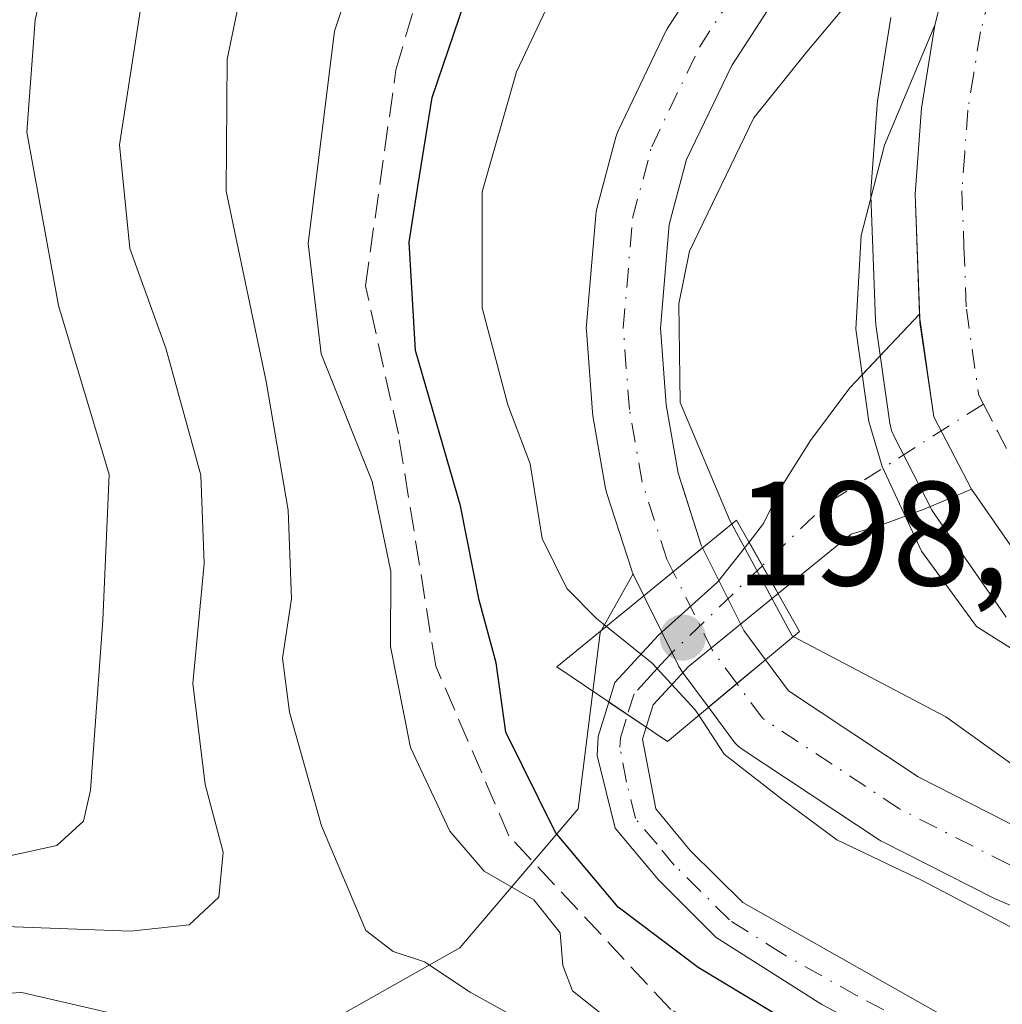
# Model space of a CAD drawing. Units: metres. Extents: x 579728 to 583161, y 4765911 to 4768265.
# Drawn here: x 581548 to 581614, y 4767064 to 4767131 of the extents above; entities that cross this region are included whole.
import ezdxf

# ---------------------------------------------------------------- set-up
doc = ezdxf.new("R2010")
doc.units = ezdxf.units.M
doc.header["$MEASUREMENT"] = 0
doc.linetypes.add('DGN Style 3', pattern=[2.307223458686699, 1.648016756204785, -0.6592067024819142])
doc.linetypes.add('DGN Style 4', pattern=[2.6384748266838614, 1.318413404963828, -0.6592067024819142, 0.001648016756204785, -0.6592067024819142])
for name, color, linetype, lineweight in [('Arbolado forestal CxS', 92, 'Continuous', 0), ('Camino Cxs', 7, 'Continuous', 0), ('Camino eje', 30, 'DGN Style 4', 13), ('Carretera de calzada única Cxs', 7, 'Continuous', 13), ('Carretera de calzada única eje', 7, 'DGN Style 4', 0), ('Corriente artificial lineal', 4, 'DGN Style 3', 13), ('Corriente natural Cxs', 4, 'Continuous', 13), ('Corriente natural eje', 4, 'DGN Style 4', 0), ('Corriente natural eje oculto', 9, 'DGN Style 4', 0), ('Corriente natural oculto Cxs', 9, 'Continuous', 13), ('Curva de nivel maestra', 30, 'Continuous', 30), ('Curva de nivel normal', 30, 'Continuous', 0), ('Explanada Cxs', 7, 'Continuous', 0), ('Núcleo urbano CxS', 7, 'Continuous', 0), ('Puente Cxs', 1, 'Continuous', 13), ('Punto de cota en terreno', 7, 'Continuous', 0), ('Rótulo de punto de cota en construcción', 7, 'Continuous', 0), ('Suelo desnudo CxS', 253, 'Continuous', 0)]:
    doc.layers.add(name, color=color, linetype=linetype, lineweight=lineweight)
doc.styles.add('Style-Arial', font='txt')

# ---------------------------------------------------------------- blocks, each defined once
blk = doc.blocks.new('5PATER')
at = {"layer": 'Punto de cota en terreno', "linetype": 'Continuous', "lineweight": 0}
h = blk.add_hatch(color=51, dxfattribs=at)
edge = h.paths.add_edge_path()
edge.add_ellipse((0, 0), major_axis=(-0.1095731443231308, -0.1110710700762829), ratio=0.9994222409660322, start_angle=0, end_angle=360)

msp = doc.modelspace()

# ---------------------------------------------------------------- linework, layer by layer
at = {"layer": 'Arbolado forestal CxS', "color": 92, "linetype": 'Continuous', "lineweight": 0}
for points in [[(581594.8718999998, 4767135.109300001, 193.2635000000009), (581591.7818999998, 4767130.339299999, 193.2712999999931), (581591.7149999999, 4767130.2301, 193.2756999999983), (581591.6255999999, 4767130.0604, 193.2811999999976), (581588.4056000002, 4767123.340399999, 193.348800000007), (581588.3108999999, 4767123.1152, 193.3479999999981), (581588.2448000005, 4767122.905200001, 193.347099999999), (581586.9548000004, 4767118.075200001, 193.3858000000037), (581586.9080999997, 4767117.864200001, 193.3867000000027), (581586.8790999996, 4767117.641899999, 193.3855999999942), (581586.2490999997, 4767110.231899999, 193.4581000000035), (581586.2401000002, 4767110.020099999, 193.4625999999989), (581586.2470000006, 4767109.834600001, 193.4658000000054), (581586.6569999997, 4767104.3246, 193.6429000000062), (581586.6874000002, 4767104.079600001, 193.6494999999995), (581587.5477999998, 4767099.1578, 193.5418999999965), (581587.6311999997, 4767098.8215, 193.5442000000039), (581589.3112000005, 4767093.6215, 193.8665000000037), (581589.3409000002, 4767093.535, 193.8745000000054), (581589.4046, 4767093.386499999, 193.8888000000006), (581587.1847999999, 4767089.440300001, 195.5886000000028), (581585.6836999999, 4767077.5101, 198.8126999999949), (581577.6986999996, 4767068.1209, 206.7694000000047), (581563.9018999999, 4767060.3376, 209.8185999999987)], [(581594.8718999998, 4767135.109300001, 193.2635000000009), (581591.7818999998, 4767130.339299999, 193.2712999999931), (581591.7149999999, 4767130.2301, 193.2756999999983), (581591.6255999999, 4767130.0604, 193.2811999999976), (581588.4056000002, 4767123.340399999, 193.348800000007), (581588.3108999999, 4767123.1152, 193.3479999999981), (581588.2448000005, 4767122.905200001, 193.347099999999), (581586.9548000004, 4767118.075200001, 193.3858000000037), (581586.9080999997, 4767117.864200001, 193.3867000000027), (581586.8790999996, 4767117.641899999, 193.3855999999942), (581586.2490999997, 4767110.231899999, 193.4581000000035), (581586.2401000002, 4767110.020099999, 193.4625999999989), (581586.2470000006, 4767109.834600001, 193.4658000000054), (581586.6569999997, 4767104.3246, 193.6429000000062), (581586.6874000002, 4767104.079600001, 193.6494999999995), (581587.5477999998, 4767099.1578, 193.5418999999965), (581587.6311999997, 4767098.8215, 193.5442000000039), (581589.3112000005, 4767093.6215, 193.8665000000037), (581589.3409000002, 4767093.535, 193.8745000000054), (581589.4046, 4767093.386499999, 193.8888000000006)], [(581615.8693000004, 4767076.016100001, 193.8505000000005), (581608.6701999997, 4767079.674000001, 193.9024000000063), (581599.8987999996, 4767085.480599999, 194.1975999999995), (581598.3404000001, 4767087.592, 194.8312000000005), (581596.8815000001, 4767089.568600001, 195.5822999999946), (581594.1018000003, 4767095.155200001, 194.726999999999), (581594.0114000002, 4767095.336999999, 194.6582999999955), (581592.7309999998, 4767099.299900001, 193.8849999999948), (581592.4428000003, 4767100.192100001, 193.8418999999994), (581591.6339999996, 4767104.819399999, 194.0296999999991), (581591.2479999998, 4767110.006899999, 194.0121999999974), (581591.8424000005, 4767116.998400001, 193.7850000000035), (581593.0153000001, 4767121.389900001, 193.6018999999942), (581596.0653999997, 4767127.7553, 193.4012999999977), (581599.0267000003, 4767132.3267, 193.2502999999997)], [(581599.0267000003, 4767132.3267, 193.2502999999997), (581596.0653999997, 4767127.7553, 193.4012999999977), (581593.0153000001, 4767121.389900001, 193.6018999999942), (581591.8424000005, 4767116.998400001, 193.7850000000035), (581591.2479999998, 4767110.006899999, 194.0121999999974), (581591.6339999996, 4767104.819399999, 194.0296999999991), (581592.4428000003, 4767100.192100001, 193.8418999999994), (581592.7309999998, 4767099.299900001, 193.8849999999948), (581594.0114000002, 4767095.336999999, 194.6582999999955), (581594.1018000003, 4767095.155200001, 194.726999999999), (581596.8815000001, 4767089.568600001, 195.5822999999946), (581598.3404000001, 4767087.592, 194.8312000000005), (581599.8987999996, 4767085.480599999, 194.1975999999995), (581608.6701999997, 4767079.674000001, 193.9024000000063), (581615.8693000004, 4767076.016100001, 193.8505000000005), (581631.4856000004, 4767069.329100001, 194.0550999999978), (581644.1633000001, 4767064.5439, 194.3025000000052), (581658.3010999998, 4767059.738500001, 194.6750999999931), (581691.1076999997, 4767049.6088, 194.8399000000063), (581691.2474999996, 4767049.561000001, 194.8415999999997), (581703.1235999997, 4767044.9804, 194.8558000000048), (581712.1535999998, 4767045.2797, 195.659599999999), (581721.4176000003, 4767044.1054, 196.2345000000059)], [(581606.8219, 4767130.9781, 195.0580999999947), (581605.9178999999, 4767125.3453, 196.057799999995), (581605.8879000006, 4767125.086200001, 196.0838999999978), (581605.4678999997, 4767119.266100001, 196.5935000000027), (581605.4600999998, 4767119.050100001, 196.607799999998), (581605.4621000001, 4767118.9397, 196.6147999999957), (581605.5042000003, 4767117.796499999, 196.6848000000027), (581605.7721999995, 4767110.5297, 196.8623999999982), (581605.8009000003, 4767110.210899999, 196.8695000000007), (581606.7609000001, 4767103.570900001, 197.0405000000028), (581606.8734999998, 4767103.083500001, 197.0535999999993), (581607.0656000003, 4767102.6215, 197.0629000000044), (581609.5954999998, 4767097.731500001, 197.1744000000035), (581609.6621000003, 4767097.610099999, 197.1778999999951), (581609.7960999999, 4767097.398700001, 197.1820000000007), (581614.6161000002, 4767090.458699999, 197.2835999999952)], [(581606.8219, 4767130.9781, 195.0580999999947), (581605.9178999999, 4767125.3453, 196.057799999995), (581605.8879000006, 4767125.086200001, 196.0838999999978), (581605.4678999997, 4767119.266100001, 196.5935000000027), (581605.4600999998, 4767119.050100001, 196.607799999998), (581605.4621000001, 4767118.9397, 196.6147999999957), (581605.5042000003, 4767117.796499999, 196.6848000000027), (581605.7721999995, 4767110.5297, 196.8623999999982), (581605.8009000003, 4767110.210899999, 196.8695000000007), (581606.7609000001, 4767103.570900001, 197.0405000000028), (581606.8734999998, 4767103.083500001, 197.0535999999993), (581607.0656000003, 4767102.6215, 197.0629000000044), (581609.5954999998, 4767097.731500001, 197.1744000000035), (581609.6621000003, 4767097.610099999, 197.1778999999951), (581609.7960999999, 4767097.398700001, 197.1820000000007), (581614.6161000002, 4767090.458699999, 197.2835999999952)], [(581557.3936000001, 4767013.976500001, 232.2019), (581560.1007000003, 4767041.725500001, 214.4101999999984), (581563.9018999999, 4767060.3376, 209.8185999999987), (581577.6986999996, 4767068.1209, 206.7694000000047), (581585.6836999999, 4767077.5101, 198.8126999999949), (581587.1847999999, 4767089.440300001, 195.5886000000028), (581589.4046, 4767093.386499999, 193.8888000000006), (581589.4517999999, 4767093.2764, 193.8994999999995), (581590.1294, 4767091.9145, 194.1999999999971), (581592.5017999997, 4767087.146400001, 195.2345999999961), (581592.5750000002, 4767087.0101, 195.2369999999937), (581592.7287, 4767086.7755, 195.2348999999958), (581594.494, 4767084.3838, 194.8830000000016), (581596.1387, 4767082.1555, 194.2458999999944), (581596.3252999998, 4767081.931299999, 194.2627999999968), (581596.5367000002, 4767081.7304, 194.2597999999998), (581596.7701000003, 4767081.555500001, 194.2367999999988), (581606.0301000001, 4767075.4255, 194.3117999999959), (581606.1601, 4767075.345000001, 194.3157999999967), (581606.2775999998, 4767075.281300001, 194.3160999999964), (581613.6776000002, 4767071.521299999, 194.0641000000032), (581613.8260000005, 4767071.451900001, 194.0877000000037), (581629.5659999996, 4767064.7119, 194.010500000004)], [(581589.4046, 4767093.386499999, 193.8888000000006), (581587.1847999999, 4767089.440300001, 195.5886000000028), (581585.6836999999, 4767077.5101, 198.8126999999949), (581577.6986999996, 4767068.1209, 206.7694000000047), (581563.9018999999, 4767060.3376, 209.8185999999987)], [(581589.4046, 4767093.386499999, 193.8888000000006), (581589.4517999999, 4767093.2764, 193.8994999999995), (581590.1294, 4767091.9145, 194.1999999999971), (581592.5017999997, 4767087.146400001, 195.2345999999961), (581592.5750000002, 4767087.0101, 195.2369999999937), (581592.7287, 4767086.7755, 195.2348999999958), (581594.494, 4767084.3838, 194.8830000000016), (581596.1387, 4767082.1555, 194.2458999999944), (581596.3252999998, 4767081.931299999, 194.2627999999968), (581596.5367000002, 4767081.7304, 194.2597999999998), (581596.7701000003, 4767081.555500001, 194.2367999999988), (581606.0301000001, 4767075.4255, 194.3117999999959), (581606.1601, 4767075.345000001, 194.3157999999967), (581606.2775999998, 4767075.281300001, 194.3160999999964), (581613.6776000002, 4767071.521299999, 194.0641000000032), (581613.8260000005, 4767071.451900001, 194.0877000000037), (581629.5659999996, 4767064.7119, 194.010500000004)]]:
    msp.add_polyline3d(points, dxfattribs=at)
at = {"layer": 'Camino Cxs', "color": 7, "linetype": 'Continuous', "lineweight": 0, "extrusion": (-0.0956314894708106, -0.1008616071367791, 0.9902936708004249), "elevation": -536242.5990509026, "flags": 128}
msp.add_lwpolyline([(-2857915.009074222, 3822085.527932444), (-2857915.009074222, 3822091.200969343)], dxfattribs=at)
at = {"layer": 'Camino Cxs', "color": 7, "linetype": 'Continuous', "lineweight": 0, "extrusion": (-0.002580502656655666, 0.069720489959824, 0.9975632282145334), "elevation": 331061.8893176393, "flags": 128}
msp.add_lwpolyline([(-757530.9162406467, -4730767.422843455), (-757530.9162406467, -4730767.124713484)], dxfattribs=at)
at = {"layer": 'Camino Cxs', "color": 7, "linetype": 'Continuous', "lineweight": 0, "extrusion": (0.6416647885083734, 0.07745857027263145, 0.7630638695940363), "elevation": 742602.4725003055, "flags": 128}
msp.add_lwpolyline([(4663049.369554227, -876427.291237093), (4663049.102100783, -876427.2619947521), (4663042.662769172, -876427.4973259717)], dxfattribs=at)
at = {"layer": 'Camino Cxs', "color": 7, "linetype": 'Continuous', "lineweight": 0, "extrusion": (0.04376817218275169, -0.0845954000251074, 0.9954536480411197), "elevation": -377622.1823711607, "flags": 128}
msp.add_lwpolyline([(2707154.209178503, 3948704.602796518), (2707154.209178503, 3948699.071926944)], dxfattribs=at)
at = {"layer": 'Camino Cxs', "color": 7, "linetype": 'Continuous', "lineweight": 0, "extrusion": (0.3216430054427263, -0.7581233825973652, 0.5672695248370911), "elevation": -3426865.884705458, "flags": 128}
msp.add_lwpolyline([(2397280.806323926, 2360750.247146265), (2397277.342213797, 2360750.253581957), (2397275.988323649, 2360750.371124416)], dxfattribs=at)
at = {"layer": 'Camino Cxs', "color": 7, "linetype": 'Continuous', "lineweight": 0, "extrusion": (-0.02760806524466561, 0.04896519478232712, 0.9984188522025087), "elevation": 217565.2752766547, "flags": 128}
msp.add_lwpolyline([(-2847935.299888194, -3860745.296268154), (-2847935.299888194, -3860749.304304942)], dxfattribs=at)
msp.add_lwpolyline([(-2847935.299888194, -3860745.296268154), (-2847935.299888194, -3860749.304304942)], dxfattribs=at)
at = {"layer": 'Camino Cxs', "color": 7, "linetype": 'Continuous', "lineweight": 0, "extrusion": (-0.6054976591916699, 0.4079811023216618, 0.6833183773774933), "elevation": 1592866.950688022, "flags": 128}
msp.add_lwpolyline([(-4278383.249530059, -1490487.468925978), (-4278383.249530059, -1490482.996239833)], dxfattribs=at)
msp.add_lwpolyline([(-4278383.249530059, -1490487.468925978), (-4278383.249530059, -1490482.996239833)], dxfattribs=at)
at = {"layer": 'Camino Cxs', "color": 7, "linetype": 'Continuous', "lineweight": 0}
for points in [[(581612.2600999996, 4767099.110099999, 197.2651000000042), (581609.0696999999, 4767097.760500001, 197.270399999994), (581606.2100999998, 4767096.710100001, 197.7667999999976), (581604.1300999997, 4767096.0701, 198.6751999999979), (581599.2033000002, 4767092.0581, 200.8304000000062), (581597.2379000001, 4767095.5439, 200.6051000000007), (581598.2100999998, 4767096.789899999, 200.5679999999993), (581599.5301000001, 4767099.430299999, 200.7198999999964), (581601.3970999997, 4767102.417099999, 199.2825000000012), (581604.0427000001, 4767105.9625, 197.2234999999928), (581608.7592000002, 4767110.936899999, 197.9042999999947), (581608.7801000001, 4767110.3715, 197.9440000000031), (581609.7301000003, 4767104.0001, 197.7918999999965)], [(581599.2033000002, 4767092.0581, 200.8304000000062), (581593.1300999997, 4767087.110300001, 199.4707000000053), (581592.1601, 4767086.050100001, 200.7237000000023), (581590.7701000003, 4767084.550100001, 201.9642000000022), (581590.2978999997, 4767083.0283, 203.0179999999964), (581587.7632999998, 4767084.736099999, 199.7523999999976), (581588.1700999998, 4767086.050100001, 199.6938999999984), (581591.1201, 4767089.2501, 198.5942000000068), (581595.1401000004, 4767092.8551, 199.0418999999965), (581597.2379000001, 4767095.5439, 200.6051000000007)]]:
    msp.add_polyline3d(points, close=True, dxfattribs=at)
for points in [[(581597.2379000001, 4767095.5439, 200.6051000000007), (581598.2100999998, 4767096.789899999, 200.5679999999993), (581599.5301000001, 4767099.430299999, 200.7198999999964), (581601.3970999997, 4767102.417099999, 199.2825000000012), (581604.0427000001, 4767105.9625, 197.2234999999928), (581604.8937999997, 4767106.860099999, 197.1157999999996)], [(581607.7972999997, 4767097.293099999, 197.3671999999933), (581606.2100999998, 4767096.710100001, 197.7667999999976), (581604.1300999997, 4767096.0701, 198.6751999999979), (581599.2033000002, 4767092.0581, 200.8304000000062)], [(581587.7632999998, 4767084.736099999, 199.7523999999976), (581588.1700999998, 4767086.050100001, 199.6938999999984), (581591.1201, 4767089.2501, 198.5942000000068), (581595.1401000004, 4767092.8551, 199.0418999999965), (581597.2379000001, 4767095.5439, 200.6051000000007)], [(581599.2033000002, 4767092.0581, 200.8304000000062), (581593.1300999997, 4767087.110300001, 199.4707000000053), (581592.1601, 4767086.050100001, 200.7237000000023), (581590.7701000003, 4767084.550100001, 201.9642000000022), (581590.2978999997, 4767083.0283, 203.0179999999964)], [(581615.4501, 4767057.280300001, 220.7207000000053), (581602.1602999996, 4767064.290100001, 212.3892000000051), (581595.0201000003, 4767068.8301, 212.6416000000027), (581591.1101000002, 4767072.7301, 210.6266000000033), (581588.1901000004, 4767076.210100001, 206.1171000000031), (581586.9700999996, 4767081.130100001, 201.5001999999949), (581587.0401, 4767082.4001, 200.3537999999971), (581587.7632999998, 4767084.736099999, 199.7523999999976), (581590.2978999997, 4767083.0283, 203.0179999999964), (581590.0500999996, 4767082.2301, 203.3702000000048), (581590.9301000005, 4767077.5101, 208.0534999999945), (581593.2701000003, 4767074.710100001, 210.6094000000012), (581596.8098999998, 4767071.190099999, 211.9459999999963), (581617.0499, 4767059.7501, 220.8467999999993)], [(581615.4501, 4767057.280300001, 220.7207000000053), (581602.1602999996, 4767064.290100001, 212.3892000000051), (581595.0201000003, 4767068.8301, 212.6416000000027), (581591.1101000002, 4767072.7301, 210.6266000000033), (581588.1901000004, 4767076.210100001, 206.1171000000031), (581586.9700999996, 4767081.130100001, 201.5001999999949), (581587.0401, 4767082.4001, 200.3537999999971), (581587.7632999998, 4767084.736099999, 199.7523999999976)], [(581590.2978999997, 4767083.0283, 203.0179999999964), (581590.0500999996, 4767082.2301, 203.3702000000048), (581590.9301000005, 4767077.5101, 208.0534999999945), (581593.2701000003, 4767074.710100001, 210.6094000000012), (581596.8098999998, 4767071.190099999, 211.9459999999963), (581617.0499, 4767059.7501, 220.8467999999993), (581623.2100999998, 4767055.190099999, 217.4302000000025), (581625.7198999999, 4767051.469900001, 213.9423999999999), (581626.4501, 4767046.550100001, 214.3319999999949), (581625.7301000003, 4767043.5101, 215.4559000000008), (581623.2802999998, 4767040.700099999, 215.9918000000035), (581618.6501000002, 4767038.870100001, 212.6358999999939), (581614.0500999996, 4767038.630100001, 211.2532000000065), (581607.1201, 4767037.770099999, 213.5764999999956), (581602.1700999998, 4767037.590100001, 211.6137000000017), (581598.8701, 4767037.790100001, 214.7182999999932), (581593.9303000001, 4767038.710100001, 220.9885999999969), (581587.1201, 4767040.630100001, 226), (581575.6699000001, 4767044.4801, 225.4504000000015), (581560.3701, 4767050.2301, 223.9455000000016), (581553.1300999997, 4767052.1501, 224.3405000000057), (581550.4101, 4767052.530099999, 223.6996999999974), (581545.4501, 4767052.470100001, 224.8071999999956)]]:
    msp.add_polyline3d(points, dxfattribs=at)
at = {"layer": 'Camino eje', "color": 30, "linetype": 'DGN Style 4', "lineweight": 13, "extrusion": (-0.5652546366220789, 0.7643995741232635, 0.3101297903417449), "elevation": 3315275.606598809, "flags": 128}
msp.add_lwpolyline([(-3302021.646766984, -1081278.566301125), (-3302009.076786919, -1081281.391710098), (-3302003.143898814, -1081278.892168255)], dxfattribs=at)
at = {"layer": 'Camino eje', "color": 30, "linetype": 'DGN Style 4', "lineweight": 13}
for points in [[(581598.1370999999, 4767093.949100001, 200.1282999999967), (581591.9451000001, 4767087.985099999, 198.5371000000014), (581591.2801000001, 4767087.2599, 199.0133999999962), (581590.5850999998, 4767086.5101, 199.8534000000072), (581589.4700999996, 4767085.300100001, 200.5237000000052), (581589.0301000001, 4767083.8825, 201.0455999999976)], [(581616.2500999998, 4767058.515100001, 220.6201000000001), (581611.1901000004, 4767061.3751, 214.5375000000058), (581604.5449000001, 4767064.880100001, 209.1744000000035), (581599.4852999998, 4767067.7401, 211.2072999999946), (581595.9151, 4767070.0101, 212.3706999999995), (581593.9600999998, 4767071.960100001, 211.2862000000023), (581592.1898999996, 4767073.720100001, 210.6361999999936), (581591.0201000003, 4767075.120300001, 209.3840000000055), (581589.5601000004, 4767076.860099999, 206.9082999999955), (581588.9501, 4767079.3203, 204.1983000000037), (581588.5100999996, 4767081.6801, 201.7203000000009), (581588.5450999998, 4767082.315099999, 201.2519000000029), (581589.0301000001, 4767083.8825, 201.0455999999976)]]:
    msp.add_polyline3d(points, dxfattribs=at)
at = {"layer": 'Carretera de calzada única Cxs', "color": 7, "linetype": 'Continuous', "lineweight": 13, "extrusion": (-0.002580502656655666, 0.069720489959824, 0.9975632282145334), "elevation": 331061.8893176393, "flags": 128}
msp.add_lwpolyline([(-757530.9162406467, -4730767.422843455), (-757530.9162406467, -4730767.124713484)], dxfattribs=at)
at = {"layer": 'Carretera de calzada única Cxs', "color": 7, "linetype": 'Continuous', "lineweight": 13, "extrusion": (0.6416647885083734, 0.07745857027263145, 0.7630638695940363), "elevation": 742602.4725003055, "flags": 128}
msp.add_lwpolyline([(4663049.369554227, -876427.291237093), (4663049.102100783, -876427.2619947521), (4663042.662769172, -876427.4973259717)], dxfattribs=at)
at = {"layer": 'Carretera de calzada única Cxs', "color": 7, "linetype": 'Continuous', "lineweight": 13, "extrusion": (0.04376817218275169, -0.0845954000251074, 0.9954536480411197), "elevation": -377622.1823711607, "flags": 128}
msp.add_lwpolyline([(2707154.209178503, 3948704.602796518), (2707154.209178503, 3948699.071926944)], dxfattribs=at)
at = {"layer": 'Carretera de calzada única Cxs', "color": 7, "linetype": 'Continuous', "lineweight": 13}
for points in [[(581609.7801000001, 4767130.4801, 198.7100000000064), (581611.1601, 4767135.960100001, 198.5301999999938), (581615.9901000002, 4767150.720100001, 195.6631999999954), (581618.0401, 4767158.4801, 195.180600000007), (581619.4600999998, 4767166.770099999, 195.4930000000022), (581620.1101000002, 4767175.270099999, 196.6347999999998), (581621.6601, 4767254.710100001, 195.3022000000055), (581621.8701, 4767269.340100001, 195.440499999997), (581621.4501, 4767276.020099999, 195.040399999998), (581620.4600999998, 4767282.590100001, 196.1347999999998), (581618.9200999998, 4767288.9901, 195.6254999999946), (581617.9600999998, 4767291.670100001, 195.1310999999987), (581611.7801000001, 4767300.5101, 194.4658000000054), (581606.5201000003, 4767306.5701, 194.5736000000034), (581600.4101, 4767311.780099999, 195.0016999999934), (581592.2801000001, 4767316.6601, 194.1647999999986), (581582.8400999998, 4767320.460100001, 194.0890000000072), (581561.4600999998, 4767328.520099999, 194.622000000003), (581522.8701, 4767341.710100001, 194.5160000000033), (581503.8800999997, 4767348.5601, 196.0951000000059), (581493.9101, 4767352.600099999, 194.0411000000022), (581486.6501000002, 4767356.640100001, 194.3671000000031), (581478.0000999998, 4767362.5801, 195.3919000000024), (581465.0701000001, 4767371.9301, 199.8062000000064)], [(581749.0701000001, 4767038.590100001, 199.700800000006), (581707.6501000002, 4767051.5601, 201.347099999999), (581665.7100999998, 4767066.2601, 201.7023000000045), (581646.4700999996, 4767073.2601, 200.6915000000008), (581633.3400999998, 4767078.880100001, 203.8579000000027), (581627.1201, 4767082.8101, 199.6762000000017), (581621.6001000004, 4767087.360099999, 197.4174999999959), (581617.0800999999, 4767092.170100001, 197.2228999999934), (581612.2600999996, 4767099.110099999, 197.2651000000042), (581609.7301000003, 4767104.0001, 197.7918999999965), (581608.7801000001, 4767110.3715, 197.9440000000031), (581608.7592000002, 4767110.936899999, 197.9042999999947), (581608.4600999998, 4767119.050100001, 196.6502999999939), (581608.8800999997, 4767124.870100001, 196.6909000000014), (581609.7801000001, 4767130.4801, 198.7100000000064), (581611.1601, 4767135.960100001, 198.5301999999938)], [(581608.7592000002, 4767110.936899999, 197.9042999999947), (581608.4600999998, 4767119.050100001, 196.6502999999939), (581608.8800999997, 4767124.870100001, 196.6909000000014), (581609.7801000001, 4767130.4801, 198.7100000000064)], [(581627.1201, 4767082.8101, 199.6762000000017), (581621.6001000004, 4767087.360099999, 197.4174999999959), (581617.0800999999, 4767092.170100001, 197.2228999999934), (581612.2600999996, 4767099.110099999, 197.2651000000042)]]:
    msp.add_polyline3d(points, dxfattribs=at)
at = {"layer": 'Carretera de calzada única eje', "color": 7, "linetype": 'DGN Style 4', "lineweight": 0}
for points in [[(581613.4901000002, 4767132.460100001, 196.8052000000025), (581612.8701, 4767130.0101, 196.5328000000009), (581612.4200999998, 4767127.200099999, 196.1373000000021), (581612.0201000003, 4767124.720100001, 196.4974999999977), (581611.8101000004, 4767121.8101, 196.7917000000016), (581611.6201, 4767119.280099999, 196.9667000000045), (581611.7600999996, 4767115.4901, 198.4786000000022), (581611.9200999998, 4767111.280099999, 200.6904000000068), (581612.7600999996, 4767105.4801, 200.3534999999974), (581613.0743000006, 4767104.869100001, 200.4380999999994)], [(581613.0743000006, 4767104.869100001, 200.4380999999994), (581614.0201000003, 4767103.030099999, 200.014599999995), (581614.8800999997, 4767101.380100001, 199.6830999999947), (581619.4001000002, 4767094.870100001, 197.8776000000071), (581623.5601000004, 4767090.450099999, 197.3974000000017), (581625.9501, 4767088.4801, 197.4416999999958), (581628.7100999998, 4767086.200099999, 198.3858000000037), (581631.7401000002, 4767084.280099999, 198.993100000007), (581634.8501000004, 4767082.3201, 199.3916000000027), (581640.6300999997, 4767079.920100001, 201.1107000000047), (581647.2001, 4767077.110099999, 198.5078999999969), (581666.3501000004, 4767070.1501, 200.8303000000014), (581685.2001, 4767063.4901, 200.7075999999943), (581706.1700999998, 4767056.140100001, 199.784799999994), (581714.9700999996, 4767053.270099999, 198.8660999999993), (581735.6801000005, 4767046.790100001, 199.6624000000011), (581750.5100999996, 4767041.9901, 201.2293000000063)]]:
    msp.add_polyline3d(points, dxfattribs=at)
at = {"layer": 'Corriente artificial lineal', "color": 4, "linetype": 'DGN Style 3', "lineweight": 13}
msp.add_polyline3d([(581615.9937000005, 4767045.051100001, 202.3393000000069), (581611.8119000001, 4767053.206, 201.9931999999972), (581591.9579999996, 4767063.956800001, 201.084600000002), (581581.0042000003, 4767075.704399999, 202.1318000000028), (581576.0691000001, 4767087.159, 203.5170000000071), (581573.5429999996, 4767102.8507, 202.4643000000069), (581571.3205000004, 4767112.8519, 202.568299999999), (581573.3842000002, 4767127.457000001, 202.6882000000041), (581578.1467000004, 4767143.808300001, 203.3932000000059), (581588.148, 4767163.3345, 202.7290000000066), (581592.9105000002, 4767178.5746, 202.5583000000042), (581596.3447000004, 4767201.472100001, 201.7497000000003), (581601.7873000001, 4767223.765500001, 196.7206000000006), (581602.1179999998, 4767246.255100001, 198.2872000000061), (581603.4408999998, 4767260.1458, 198.4391999999934), (581600.4643999999, 4767269.0755, 197.712400000004), (581596.8651000002, 4767282.9959, 197.0518000000011), (581586.2429999998, 4767292.5573, 197.4107999999978), (581561.7690000003, 4767299.502599999, 196.3392000000022), (581538.9485999999, 4767309.093800001, 196.6889999999985), (581512.1595000001, 4767321.9923, 195.8775000000023), (581480.4094000002, 4767332.5756, 196.7446999999956), (581443.7117999997, 4767359.622300001, 195.9369000000006), (581426.6101000002, 4767373.0601, 196.7612999999983)], dxfattribs=at)
at = {"layer": 'Corriente natural Cxs', "color": 4, "linetype": 'Continuous', "lineweight": 13, "extrusion": (-0.632139641221837, 0.7748544818631551, 7.702278062165416e-05), "elevation": 3326156.374624679, "flags": 128}
msp.add_lwpolyline([(-3464115.50115196, -61.98981293991361), (-3464118.064487014, -62.22931294062008), (-3464120.627758855, -61.46281293834858)], dxfattribs=at)
at = {"layer": 'Corriente natural Cxs', "color": 4, "linetype": 'Continuous', "lineweight": 13, "extrusion": (-0.6405221089163089, 0.7679397293989967, 7.573294655887213e-17), "elevation": 3288309.359886562, "flags": 128}
msp.add_lwpolyline([(-3500052.461235885, 194.8829999997526), (-3500054.965599088, 194.667099999757), (-3500057.46996229, 194.8311999997515)], dxfattribs=at)
at = {"layer": 'Corriente natural Cxs', "color": 4, "linetype": 'Continuous', "lineweight": 13}
for points in [[(581599.0267000003, 4767132.3267, 193.2502999999997), (581596.0653999997, 4767127.7553, 193.4012999999977), (581593.0153000001, 4767121.389900001, 193.6018999999942), (581591.8424000005, 4767116.998400001, 193.7850000000035), (581591.2479999998, 4767110.006899999, 194.0121999999974), (581591.6339999996, 4767104.819399999, 194.0296999999991), (581592.4428000003, 4767100.192100001, 193.8418999999994), (581594.0114000002, 4767095.336999999, 194.6582999999955), (581594.1018000003, 4767095.155200001, 194.726999999999), (581592.1156000001, 4767093.5349, 193.960500000001), (581590.1294, 4767091.9145, 194.1999999999971), (581589.4517999999, 4767093.2764, 193.8994999999995), (581589.3409000002, 4767093.535, 193.8745000000054), (581589.3112000005, 4767093.6215, 193.8665000000037), (581587.6311999997, 4767098.8215, 193.5442000000039), (581587.5477999998, 4767099.1578, 193.5418999999965), (581586.6874000002, 4767104.079600001, 193.6494999999995), (581586.6569999997, 4767104.3246, 193.6429000000062), (581586.2470000006, 4767109.834600001, 193.4658000000054), (581586.2401000002, 4767110.020099999, 193.4625999999989), (581586.2490999997, 4767110.231899999, 193.4581000000035), (581586.8790999996, 4767117.641899999, 193.3855999999942), (581586.9080999997, 4767117.864200001, 193.3867000000027), (581586.9548000004, 4767118.075200001, 193.3858000000037), (581588.2448000005, 4767122.905200001, 193.347099999999), (581588.3108999999, 4767123.1152, 193.3479999999981), (581588.4056000002, 4767123.340399999, 193.348800000007), (581591.6255999999, 4767130.0604, 193.2811999999976), (581591.7149999999, 4767130.2301, 193.2756999999983), (581591.7818999998, 4767130.339299999, 193.2712999999931), (581594.8718999998, 4767135.109300001, 193.2635000000009)], [(581590.1294, 4767091.9145, 194.1999999999971), (581589.4517999999, 4767093.2764, 193.8994999999995), (581589.3409000002, 4767093.535, 193.8745000000054), (581589.3112000005, 4767093.6215, 193.8665000000037), (581587.6311999997, 4767098.8215, 193.5442000000039), (581587.5477999998, 4767099.1578, 193.5418999999965), (581586.6874000002, 4767104.079600001, 193.6494999999995), (581586.6569999997, 4767104.3246, 193.6429000000062), (581586.2470000006, 4767109.834600001, 193.4658000000054), (581586.2401000002, 4767110.020099999, 193.4625999999989), (581586.2490999997, 4767110.231899999, 193.4581000000035), (581586.8790999996, 4767117.641899999, 193.3855999999942), (581586.9080999997, 4767117.864200001, 193.3867000000027), (581586.9548000004, 4767118.075200001, 193.3858000000037), (581588.2448000005, 4767122.905200001, 193.347099999999), (581588.3108999999, 4767123.1152, 193.3479999999981), (581588.4056000002, 4767123.340399999, 193.348800000007), (581591.6255999999, 4767130.0604, 193.2811999999976), (581591.7149999999, 4767130.2301, 193.2756999999983), (581591.7818999998, 4767130.339299999, 193.2712999999931), (581594.8718999998, 4767135.109300001, 193.2635000000009)], [(581599.0267000003, 4767132.3267, 193.2502999999997), (581596.0653999997, 4767127.7553, 193.4012999999977), (581593.0153000001, 4767121.389900001, 193.6018999999942), (581591.8424000005, 4767116.998400001, 193.7850000000035), (581591.2479999998, 4767110.006899999, 194.0121999999974), (581591.6339999996, 4767104.819399999, 194.0296999999991), (581592.4428000003, 4767100.192100001, 193.8418999999994), (581594.0114000002, 4767095.336999999, 194.6582999999955), (581594.1018000003, 4767095.155200001, 194.726999999999)], [(581629.5659999996, 4767064.7119, 194.010500000004), (581613.8260000005, 4767071.451900001, 194.0877000000037), (581613.6776000002, 4767071.521299999, 194.0641000000032), (581606.2775999998, 4767075.281300001, 194.3160999999964), (581606.1601, 4767075.345000001, 194.3157999999967), (581606.0301000001, 4767075.4255, 194.3117999999959), (581596.7701000003, 4767081.555500001, 194.2367999999988), (581596.5367000002, 4767081.7304, 194.2597999999998), (581596.3252999998, 4767081.931299999, 194.2627999999968), (581596.1387, 4767082.1555, 194.2458999999944), (581594.494, 4767084.3838, 194.8830000000016), (581596.4172, 4767085.9879, 194.667100000006), (581598.3404000001, 4767087.592, 194.8312000000005), (581599.8987999996, 4767085.480599999, 194.1975999999995), (581608.6701999997, 4767079.674000001, 193.9024000000063), (581615.8693000004, 4767076.016100001, 193.8505000000005)], [(581598.3404000001, 4767087.592, 194.8312000000005), (581599.8987999996, 4767085.480599999, 194.1975999999995), (581608.6701999997, 4767079.674000001, 193.9024000000063), (581615.8693000004, 4767076.016100001, 193.8505000000005), (581631.4856000004, 4767069.329100001, 194.0550999999978), (581644.1633000001, 4767064.5439, 194.3025000000052), (581658.3010999998, 4767059.738500001, 194.6750999999931), (581691.1076999997, 4767049.6088, 194.8399000000063), (581691.2474999996, 4767049.561000001, 194.8415999999997), (581703.1235999997, 4767044.9804, 194.8558000000048), (581712.1535999998, 4767045.2797, 195.659599999999), (581721.5462999997, 4767044.0891, 196.2483000000066), (581729.7483999999, 4767040.3849, 196.2666000000027), (581739.0088000001, 4767035.622400001, 195.5540000000037)], [(581745.8795999996, 4767025.272500001, 195.0825999999943), (581725.0758999996, 4767034.9191, 195.096000000005), (581720.6495000003, 4767036.2674, 195.0939000000071), (581710.8592999997, 4767037.804199999, 194.9560000000056), (581710.7221999997, 4767037.830900001, 194.9560999999958), (581703.8222000003, 4767039.380899999, 195.0374000000011), (581703.4927000003, 4767039.4793, 195.0378000000055), (581689.5503000002, 4767044.856799999, 194.6257999999943), (581656.7925000004, 4767054.9714, 194.2116999999998), (581656.7255999995, 4767054.993100001, 194.2133999999933), (581642.5155999997, 4767059.823100001, 194.0817999999999), (581642.4512, 4767059.846100001, 194.0803000000014), (581629.6672999999, 4767064.671200001, 194.0062999999936), (581629.5659999996, 4767064.7119, 194.010500000004), (581613.8260000005, 4767071.451900001, 194.0877000000037), (581613.6776000002, 4767071.521299999, 194.0641000000032), (581606.2775999998, 4767075.281300001, 194.3160999999964), (581606.1601, 4767075.345000001, 194.3157999999967), (581606.0301000001, 4767075.4255, 194.3117999999959), (581596.7701000003, 4767081.555500001, 194.2367999999988), (581596.5367000002, 4767081.7304, 194.2597999999998), (581596.3252999998, 4767081.931299999, 194.2627999999968), (581596.1387, 4767082.1555, 194.2458999999944), (581594.494, 4767084.3838, 194.8830000000016)]]:
    msp.add_polyline3d(points, dxfattribs=at)
at = {"layer": 'Corriente natural eje', "color": 4, "linetype": 'DGN Style 4', "lineweight": 0}
for points in [[(581592.1156000001, 4767093.5349, 193.960500000001), (581591.6901000004, 4767094.390100001, 193.8631000000023), (581590.0100999996, 4767099.590100001, 193.661300000007), (581589.1501000002, 4767104.5101, 193.7118999999948), (581588.7401000002, 4767110.020099999, 193.6057000000001), (581589.3701, 4767117.4301, 193.5182000000059), (581590.6601, 4767122.2601, 193.3782999999967), (581593.8800999997, 4767128.9801, 193.2758000000031), (581596.9700999996, 4767133.7501, 193.1477000000014)], [(581630.1162999999, 4767067.195900001, 193.8077000000048), (581614.8101000004, 4767073.7501, 193.6820000000007), (581607.4101, 4767077.5101, 193.5975999999937), (581598.1501000002, 4767083.640100001, 193.8503999999957), (581596.4172, 4767085.9879, 194.667100000006)]]:
    msp.add_polyline3d(points, dxfattribs=at)
at = {"layer": 'Corriente natural eje oculto', "color": 9, "linetype": 'DGN Style 4', "lineweight": 0, "extrusion": (0.7592076763951954, 0.4744437583522901, 0.4455410466647962), "elevation": 2703353.389173484, "flags": 128}
msp.add_lwpolyline([(3734409.934309856, -1345149.115228411), (3734412.74998022, -1345148.625762491), (3734418.614016842, -1345149.904495)], dxfattribs=at)
at = {"layer": 'Corriente natural oculto Cxs', "color": 9, "linetype": 'Continuous', "lineweight": 13, "extrusion": (-0.632139641221837, 0.7748544818631551, 7.702278062165416e-05), "elevation": 3326156.374624679, "flags": 128}
msp.add_lwpolyline([(-3464115.50115196, -61.98981293991361), (-3464118.064487014, -62.22931294062008), (-3464120.627758855, -61.46281293834858)], dxfattribs=at)
at = {"layer": 'Corriente natural oculto Cxs', "color": 9, "linetype": 'Continuous', "lineweight": 13, "extrusion": (0.8098714471743684, 0.4589056643644577, 0.3653954436852077), "elevation": 2658734.578537049, "flags": 128}
msp.add_lwpolyline([(3860802.709135145, -1043446.614793789), (3860796.478235411, -1043445.695958526), (3860794.039299438, -1043446.502853377)], dxfattribs=at)
at = {"layer": 'Corriente natural oculto Cxs', "color": 9, "linetype": 'Continuous', "lineweight": 13, "extrusion": (-0.6405221089163089, 0.7679397293989967, 7.573294655887213e-17), "elevation": 3288309.359886562, "flags": 128}
msp.add_lwpolyline([(-3500052.461235885, 194.8829999997526), (-3500054.965599088, 194.667099999757), (-3500057.46996229, 194.8311999997515)], dxfattribs=at)
at = {"layer": 'Corriente natural oculto Cxs', "color": 9, "linetype": 'Continuous', "lineweight": 13}
msp.add_polyline3d([(581598.3404000001, 4767087.592, 194.8312000000005), (581596.4172, 4767085.9879, 194.667100000006), (581594.494, 4767084.3838, 194.8830000000016), (581592.7287, 4767086.7755, 195.2348999999958), (581592.5750000002, 4767087.0101, 195.2369999999937), (581592.5017999997, 4767087.146400001, 195.2345999999961), (581590.1294, 4767091.9145, 194.1999999999971), (581592.1156000001, 4767093.5349, 193.960500000001), (581594.1018000003, 4767095.155200001, 194.726999999999), (581596.8815000001, 4767089.568600001, 195.5822999999946)], close=True, dxfattribs=at)
msp.add_polyline3d([(581594.494, 4767084.3838, 194.8830000000016), (581592.7287, 4767086.7755, 195.2348999999958), (581592.5750000002, 4767087.0101, 195.2369999999937), (581592.5017999997, 4767087.146400001, 195.2345999999961), (581590.1294, 4767091.9145, 194.1999999999971)], dxfattribs=at)
at = {"layer": 'Curva de nivel maestra', "color": 30, "linetype": 'Continuous', "lineweight": 30, "elevation": 200, "flags": 128}
msp.add_lwpolyline([(581614.7400000002, 4767054.840100001), (581607.7300000004, 4767058.4001), (581602.0199999996, 4767061.850099999), (581593.79, 4767066.790100001), (581588.4000000004, 4767070.880100001), (581584.1600000003, 4767075.9301), (581580.7999999998, 4767082.710100001), (581580.1500000004, 4767087.380100001), (581579, 4767091.620100001), (581577.75, 4767098.0001), (581574.7000000002, 4767108.4801), (581574.2699999996, 4767115.8101), (581574.8700000001, 4767119.5701), (581575.8200000003, 4767125.590100001), (581580.5800000001, 4767139.5601)], dxfattribs=at)
at = {"layer": 'Curva de nivel normal', "color": 30, "linetype": 'Continuous', "lineweight": 0, "flags": 128}
for points, elevation in [([(581589.79, 4767061.66), (581585.2999999998, 4767065.230000001), (581584.6500000004, 4767066.939999999), (581584.4699999997, 4767069.130000001), (581582.7000000002, 4767071.380000001), (581579.3399999999, 4767073.310000001), (581577.0300000003, 4767076.02), (581574.3700000001, 4767081.66), (581573.0199999996, 4767088.480000001), (581573.04, 4767093.550000001), (581571.7699999996, 4767099.630000001), (581568.3300000001, 4767108.27), (581567.4400000004, 4767115.720000001), (581569.2400000002, 4767130.060000001), (581573.3099999996, 4767142.24)], 205), ([(581586.7000000002, 4767138.279999999), (581581.5199999996, 4767127.310000001), (581579.2100000001, 4767119.199999999), (581579.2100000001, 4767111.369999999), (581580.9500000002, 4767104.82), (581582.4500000002, 4767100.82), (581583.2599999999, 4767095.779999999), (581584.9299999997, 4767092.41), (581586.9400000004, 4767090.390000001), (581587.5999999996, 4767089.850000001)], 195), ([(581546.0300000003, 4767074.08), (581550.4600000001, 4767075.029999999), (581552.2699999996, 4767076.689999999), (581552.75, 4767078.779999999), (581553.5800000001, 4767090.27), (581554, 4767100.109999999), (581550.5700000003, 4767111.52), (581548.4400000004, 4767123.230000001), (581549, 4767130.84), (581550.6100000005, 4767137.640000001)], 220), ([(581546.3700000001, 4767069.600000001), (581555.4400000004, 4767069.25), (581559.4100000003, 4767069.680000001), (581561.4199999999, 4767071.539999999), (581561.7000000002, 4767074.58), (581560.5, 4767079.17), (581559.6500000004, 4767085.99), (581560.4199999999, 4767094.100000001), (581560.1900000004, 4767100.060000001), (581557.8399999999, 4767108.65), (581555.3899999997, 4767115.380000001), (581554.7000000002, 4767122.380000001), (581556.5, 4767134.050000001)], 215), ([(581562.9600000001, 4767132.949999999), (581561.9800000004, 4767128.180000001), (581561.9199999999, 4767119.26), (581564.6100000005, 4767106.4), (581566.0899999999, 4767097.710000001), (581566.3300000001, 4767091.710000001), (581565.7199999997, 4767087.710000001), (581566.1900000004, 4767084.050000001), (581568.3600000005, 4767076.380000001), (581571.3399999999, 4767069.300000001), (581573.1900000004, 4767067.880000001), (581575.3099999996, 4767067.189999999), (581578.3899999997, 4767065.119999999), (581581.4400000004, 4767063.449999999)], 210), ([(581604.9299999997, 4767133.199999999), (581601.1500000004, 4767128.66), (581597.5700000003, 4767124.199999999), (581593.2199999997, 4767115.199999999), (581592.4900000002, 4767111.65), (581592.5899999999, 4767104.970000001), (581595.9400000004, 4767097.01), (581596.0700000003, 4767096.76)], 195), ([(581596.0700000003, 4767096.76), (581600.1500000004, 4767089.210000001), (581600.2303999999, 4767089.1698)], 195), ([(581587.5999999996, 4767089.850000001), (581590.7000000002, 4767087.359999999), (581593.5800000001, 4767084.24), (581593.8402000006, 4767083.8397)], 195), ([(581616.5700000003, 4767079.42), (581610.5300000003, 4767083.74), (581600.2303999999, 4767089.1698)], 195), ([(581593.8402000006, 4767083.8397), (581595.5599999996, 4767081.220000001), (581599.4400000004, 4767078.189999999), (581603.1799999997, 4767075.42), (581608.9299999997, 4767072.680000001), (581615.2400000002, 4767069.359999999)], 195), ([(581556.0800000001, 4767063.26), (581548.1100000005, 4767065.100000001), (581543.0800000001, 4767064.83)], 210)]:
    msp.add_lwpolyline(points, dxfattribs=dict(at, elevation=elevation))
at = {"layer": 'Explanada Cxs', "color": 7, "linetype": 'Continuous', "lineweight": 0}
msp.add_polyline3d([(581627.1201, 4767082.8101, 199.6762000000017), (581633.3400999998, 4767078.880100001, 203.8579000000027), (581623.3300999999, 4767082.950099999, 199.2231999999931), (581616.7600999996, 4767087.220100001, 197.7514999999985), (581612.6101000002, 4767089.8301, 197.8035999999993), (581608.8901000004, 4767094.9301, 197.6931000000041), (581606.2401000002, 4767100.6601, 197.3071999999956), (581605.3400999998, 4767103.690099999, 197.2491000000009), (581604.4600999998, 4767109.940099999, 197.0454000000027), (581604.8101000004, 4767116.2501, 196.991399999999), (581606.3901000004, 4767122.370100001, 197.2416999999987), (581609.7801000001, 4767130.4801, 198.7100000000064), (581608.8800999997, 4767124.870100001, 196.6909000000014), (581608.4600999998, 4767119.050100001, 196.6502999999939), (581608.7701000003, 4767110.640100001, 197.9250000000029), (581609.7301000003, 4767104.0001, 197.7918999999965), (581612.2600999996, 4767099.110099999, 197.2651000000042), (581617.0800999999, 4767092.170100001, 197.2228999999934), (581621.6001000004, 4767087.360099999, 197.4174999999959)], close=True, dxfattribs=at)
msp.add_polyline3d([(581627.1201, 4767082.8101, 199.6762000000017), (581633.3400999998, 4767078.880100001, 203.8579000000027), (581623.3300999999, 4767082.950099999, 199.2231999999931), (581616.7600999996, 4767087.220100001, 197.7514999999985), (581612.6101000002, 4767089.8301, 197.8035999999993), (581608.8901000004, 4767094.9301, 197.6931000000041), (581606.2401000002, 4767100.6601, 197.3071999999956), (581605.3400999998, 4767103.690099999, 197.2491000000009), (581604.4600999998, 4767109.940099999, 197.0454000000027), (581604.8101000004, 4767116.2501, 196.991399999999), (581606.3901000004, 4767122.370100001, 197.2416999999987), (581609.7801000001, 4767130.4801, 198.7100000000064), (581608.8800999997, 4767124.870100001, 196.6909000000014), (581608.4600999998, 4767119.050100001, 196.6502999999939), (581608.7701000003, 4767110.640100001, 197.9250000000029), (581609.7301000003, 4767104.0001, 197.7918999999965), (581612.2600999996, 4767099.110099999, 197.2651000000042), (581617.0800999999, 4767092.170100001, 197.2228999999934), (581621.6001000004, 4767087.360099999, 197.4174999999959), (581627.1201, 4767082.8101, 199.6762000000017)], dxfattribs=at)
at = {"layer": 'Núcleo urbano CxS', "color": 7, "linetype": 'Continuous', "lineweight": 0}
for points in [[(581614.6161000002, 4767090.458699999, 197.2835999999952), (581609.7960999999, 4767097.398700001, 197.1820000000007), (581609.6621000003, 4767097.610099999, 197.1778999999951), (581609.5954999998, 4767097.731500001, 197.1744000000035), (581607.0656000003, 4767102.6215, 197.0629000000044), (581606.8734999998, 4767103.083500001, 197.0535999999993), (581606.7609000001, 4767103.570900001, 197.0405000000028), (581605.8009000003, 4767110.210899999, 196.8695000000007), (581605.7721999995, 4767110.5297, 196.8623999999982), (581605.5042000003, 4767117.796499999, 196.6848000000027), (581605.4621000001, 4767118.9397, 196.6147999999957), (581605.4600999998, 4767119.050100001, 196.607799999998), (581605.4678999997, 4767119.266100001, 196.5935000000027), (581605.8879000006, 4767125.086200001, 196.0838999999978), (581605.9178999999, 4767125.3453, 196.057799999995), (581606.8219, 4767130.9781, 195.0580999999947)], [(581606.8219, 4767130.9781, 195.0580999999947), (581605.9178999999, 4767125.3453, 196.057799999995), (581605.8879000006, 4767125.086200001, 196.0838999999978), (581605.4678999997, 4767119.266100001, 196.5935000000027), (581605.4600999998, 4767119.050100001, 196.607799999998), (581605.4621000001, 4767118.9397, 196.6147999999957), (581605.5042000003, 4767117.796499999, 196.6848000000027), (581605.7721999995, 4767110.5297, 196.8623999999982), (581605.8009000003, 4767110.210899999, 196.8695000000007), (581606.7609000001, 4767103.570900001, 197.0405000000028), (581606.8734999998, 4767103.083500001, 197.0535999999993), (581607.0656000003, 4767102.6215, 197.0629000000044), (581609.5954999998, 4767097.731500001, 197.1744000000035), (581609.6621000003, 4767097.610099999, 197.1778999999951), (581609.7960999999, 4767097.398700001, 197.1820000000007), (581614.6161000002, 4767090.458699999, 197.2835999999952)]]:
    msp.add_polyline3d(points, dxfattribs=at)
at = {"layer": 'Puente Cxs', "color": 1, "linetype": 'Continuous', "lineweight": 13}
msp.add_polyline3d([(581600.6401000004, 4767089.5101, 203.4045000000042), (581591.7200999996, 4767082.0701, 205.7584999999963), (581584.2401000002, 4767087.110099999, 204.1907000000065), (581596.4001000002, 4767097.030099999, 201.8567000000039), (581600.6401000004, 4767089.5101, 203.4045000000042)], dxfattribs=at)
msp.add_3dface([(581600.6401000004, 4767089.5101, 203.4045000000042), (581591.7200999996, 4767082.0701, 205.7584999999963), (581584.2401000002, 4767087.110099999, 204.1907000000065), (581596.4001000002, 4767097.030099999, 201.8567000000039)], dxfattribs=at)
at = {"layer": 'Suelo desnudo CxS', "color": 253, "linetype": 'Continuous', "lineweight": 0}
for points in [[(581629.5659999996, 4767064.7119, 194.010500000004), (581613.8260000005, 4767071.451900001, 194.0877000000037), (581613.6776000002, 4767071.521299999, 194.0641000000032), (581606.2775999998, 4767075.281300001, 194.3160999999964), (581606.1601, 4767075.345000001, 194.3157999999967), (581606.0301000001, 4767075.4255, 194.3117999999959), (581596.7701000003, 4767081.555500001, 194.2367999999988), (581596.5367000002, 4767081.7304, 194.2597999999998), (581596.3252999998, 4767081.931299999, 194.2627999999968), (581596.1387, 4767082.1555, 194.2458999999944), (581594.494, 4767084.3838, 194.8830000000016), (581592.7287, 4767086.7755, 195.2348999999958), (581592.5750000002, 4767087.0101, 195.2369999999937), (581592.5017999997, 4767087.146400001, 195.2345999999961), (581590.1294, 4767091.9145, 194.1999999999971), (581589.4517999999, 4767093.2764, 193.8994999999995), (581589.4046, 4767093.386499999, 193.8888000000006), (581589.3409000002, 4767093.535, 193.8745000000054), (581589.3112000005, 4767093.6215, 193.8665000000037), (581587.6311999997, 4767098.8215, 193.5442000000039), (581587.5477999998, 4767099.1578, 193.5418999999965), (581586.6874000002, 4767104.079600001, 193.6494999999995), (581586.6569999997, 4767104.3246, 193.6429000000062), (581586.2470000006, 4767109.834600001, 193.4658000000054), (581586.2401000002, 4767110.020099999, 193.4625999999989), (581586.2490999997, 4767110.231899999, 193.4581000000035), (581586.8790999996, 4767117.641899999, 193.3855999999942), (581586.9080999997, 4767117.864200001, 193.3867000000027), (581586.9548000004, 4767118.075200001, 193.3858000000037), (581588.2448000005, 4767122.905200001, 193.347099999999), (581588.3108999999, 4767123.1152, 193.3479999999981), (581588.4056000002, 4767123.340399999, 193.348800000007), (581591.6255999999, 4767130.0604, 193.2811999999976), (581591.7149999999, 4767130.2301, 193.2756999999983), (581591.7818999998, 4767130.339299999, 193.2712999999931), (581594.8718999998, 4767135.109300001, 193.2635000000009)], [(581594.8718999998, 4767135.109300001, 193.2635000000009), (581591.7818999998, 4767130.339299999, 193.2712999999931), (581591.7149999999, 4767130.2301, 193.2756999999983), (581591.6255999999, 4767130.0604, 193.2811999999976), (581588.4056000002, 4767123.340399999, 193.348800000007), (581588.3108999999, 4767123.1152, 193.3479999999981), (581588.2448000005, 4767122.905200001, 193.347099999999), (581586.9548000004, 4767118.075200001, 193.3858000000037), (581586.9080999997, 4767117.864200001, 193.3867000000027), (581586.8790999996, 4767117.641899999, 193.3855999999942), (581586.2490999997, 4767110.231899999, 193.4581000000035), (581586.2401000002, 4767110.020099999, 193.4625999999989), (581586.2470000006, 4767109.834600001, 193.4658000000054), (581586.6569999997, 4767104.3246, 193.6429000000062), (581586.6874000002, 4767104.079600001, 193.6494999999995), (581587.5477999998, 4767099.1578, 193.5418999999965), (581587.6311999997, 4767098.8215, 193.5442000000039), (581589.3112000005, 4767093.6215, 193.8665000000037), (581589.3409000002, 4767093.535, 193.8745000000054), (581589.4046, 4767093.386499999, 193.8888000000006)], [(581599.0267000003, 4767132.3267, 193.2502999999997), (581596.0653999997, 4767127.7553, 193.4012999999977), (581593.0153000001, 4767121.389900001, 193.6018999999942), (581591.8424000005, 4767116.998400001, 193.7850000000035), (581591.2479999998, 4767110.006899999, 194.0121999999974), (581591.6339999996, 4767104.819399999, 194.0296999999991), (581592.4428000003, 4767100.192100001, 193.8418999999994), (581592.7309999998, 4767099.299900001, 193.8849999999948), (581594.0114000002, 4767095.336999999, 194.6582999999955), (581594.1018000003, 4767095.155200001, 194.726999999999), (581596.8815000001, 4767089.568600001, 195.5822999999946), (581598.3404000001, 4767087.592, 194.8312000000005), (581599.8987999996, 4767085.480599999, 194.1975999999995), (581608.6701999997, 4767079.674000001, 193.9024000000063), (581615.8693000004, 4767076.016100001, 193.8505000000005)], [(581599.0267000003, 4767132.3267, 193.2502999999997), (581596.0653999997, 4767127.7553, 193.4012999999977), (581593.0153000001, 4767121.389900001, 193.6018999999942), (581591.8424000005, 4767116.998400001, 193.7850000000035), (581591.2479999998, 4767110.006899999, 194.0121999999974), (581591.6339999996, 4767104.819399999, 194.0296999999991), (581592.4428000003, 4767100.192100001, 193.8418999999994), (581592.7309999998, 4767099.299900001, 193.8849999999948), (581594.0114000002, 4767095.336999999, 194.6582999999955), (581594.1018000003, 4767095.155200001, 194.726999999999), (581596.8815000001, 4767089.568600001, 195.5822999999946), (581598.3404000001, 4767087.592, 194.8312000000005), (581599.8987999996, 4767085.480599999, 194.1975999999995), (581608.6701999997, 4767079.674000001, 193.9024000000063), (581615.8693000004, 4767076.016100001, 193.8505000000005), (581631.4856000004, 4767069.329100001, 194.0550999999978), (581644.1633000001, 4767064.5439, 194.3025000000052), (581658.3010999998, 4767059.738500001, 194.6750999999931), (581691.1076999997, 4767049.6088, 194.8399000000063), (581691.2474999996, 4767049.561000001, 194.8415999999997), (581703.1235999997, 4767044.9804, 194.8558000000048), (581712.1535999998, 4767045.2797, 195.659599999999), (581721.4176000003, 4767044.1054, 196.2345000000059)], [(581589.4046, 4767093.386499999, 193.8888000000006), (581589.4517999999, 4767093.2764, 193.8994999999995), (581590.1294, 4767091.9145, 194.1999999999971), (581592.5017999997, 4767087.146400001, 195.2345999999961), (581592.5750000002, 4767087.0101, 195.2369999999937), (581592.7287, 4767086.7755, 195.2348999999958), (581594.494, 4767084.3838, 194.8830000000016), (581596.1387, 4767082.1555, 194.2458999999944), (581596.3252999998, 4767081.931299999, 194.2627999999968), (581596.5367000002, 4767081.7304, 194.2597999999998), (581596.7701000003, 4767081.555500001, 194.2367999999988), (581606.0301000001, 4767075.4255, 194.3117999999959), (581606.1601, 4767075.345000001, 194.3157999999967), (581606.2775999998, 4767075.281300001, 194.3160999999964), (581613.6776000002, 4767071.521299999, 194.0641000000032), (581613.8260000005, 4767071.451900001, 194.0877000000037), (581629.5659999996, 4767064.7119, 194.010500000004)]]:
    msp.add_polyline3d(points, dxfattribs=at)

# ---------------------------------------------------------------- block references
at = {"layer": 'Punto de cota en terreno', "color": 7, "linetype": 'Continuous', "lineweight": 0, "xscale": 10, "yscale": 10, "zscale": 10}
msp.add_blockref('5PATER', (581592.7599999999, 4767089.09, 198.1499999999942), dxfattribs=at)

# ---------------------------------------------------------------- texts
at = {"layer": 'Rótulo de punto de cota en construcción', "color": 7, "linetype": 'Continuous', "lineweight": 0, "style": 'Style-Arial'}
msp.add_text('198,15', height=7.000000000000002, dxfattribs=at).set_placement((581596.2878000002, 4767092.617799999))

doc.saveas('drawing.dxf')
